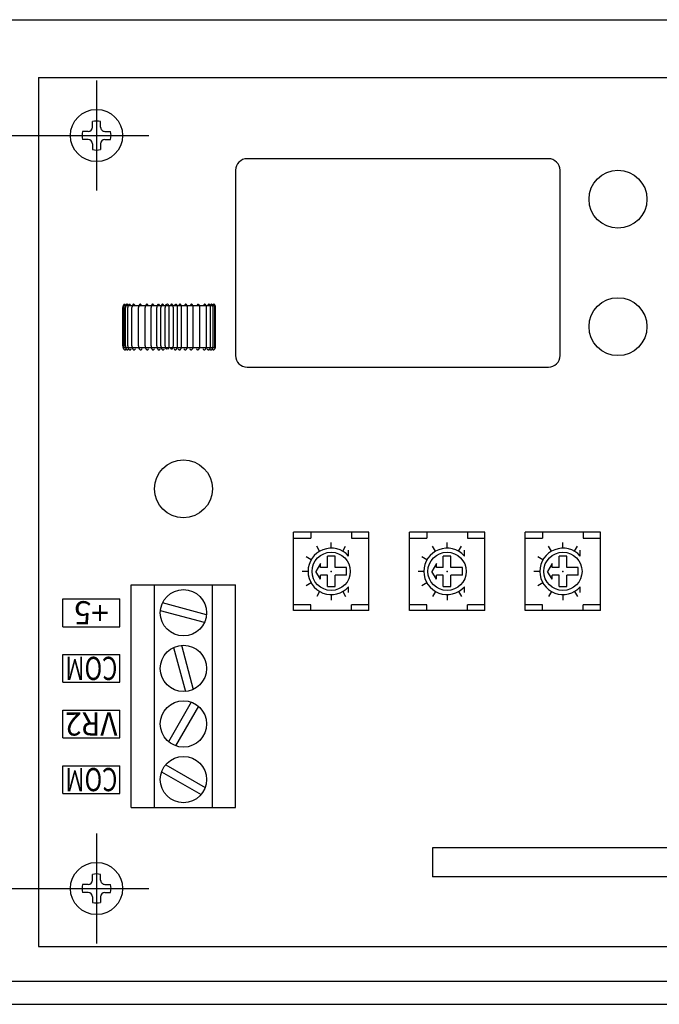
# Model space of a CAD drawing. Extents: x 25 to 188, y 29 to 239.
# Drawn here: x 82 to 137, y 154 to 239 of the extents above; entities that cross this region are included whole.
import ezdxf
from ezdxf.enums import TextEntityAlignment as Align

# ---------------------------------------------------------------- set-up
doc = ezdxf.new("R2010")
doc.units = 0
doc.header["$LTSCALE"] = 15
doc.linetypes.add('CENTER', pattern=[2, 1.25, -0.25, 0.25, -0.25])
doc.layers.add('CSLAYER1', color=7, linetype='CONTINUOUS')
doc.styles.add('FX_FONT', font='monotxt', dxfattribs={"height": 1, "bigfont": 'bigfont'})

msp = doc.modelspace()

# ---------------------------------------------------------------- linework, layer by layer
at = {"layer": 'CSLAYER1', "color": 6, "linetype": 'CONTINUOUS'}
for p, q in [((76.381236, 238.577873), (185.381236, 238.577873)), ((83.381236, 233.577873), (178.381236, 233.577873)), ((83.381236, 233.577873), (83.381236, 158.577873)), ((88.024081, 229.292149), (88.024081, 229.77578)), ((88.738375, 229.292149), (88.738375, 229.77578)), ((87.666934, 228.93502), (87.18334, 228.93502)), ((89.095523, 228.93502), (89.579116, 228.93502)), ((87.666934, 228.220726), (87.18334, 228.220726)), ((88.024081, 227.863597), (88.024081, 227.379967)), ((88.738375, 227.863597), (88.738375, 227.379967)), ((89.095523, 228.220726), (89.579116, 228.220726)), ((127.381236, 226.577873), (101.381236, 226.577873)), ((100.381236, 225.577873), (100.381236, 209.577873)), ((128.381236, 209.577873), (128.381236, 225.577873)), ((101.381236, 208.577873), (127.381236, 208.577873)), ((105.381236, 187.577873), (105.381236, 194.327873)), ((111.881236, 194.327873), (105.381236, 194.327873)), ((105.381236, 193.827873), (106.881236, 193.827873)), ((106.881236, 194.327873), (106.881236, 193.827873)), ((110.381236, 194.327873), (110.381236, 193.827873)), ((110.381236, 193.827873), (111.881236, 193.827873)), ((111.881236, 187.577873), (111.881236, 194.327873)), ((115.381236, 187.577873), (115.381236, 194.327873)), ((121.881236, 194.327873), (115.381236, 194.327873)), ((115.381236, 193.827873), (116.881236, 193.827873)), ((116.881236, 194.327873), (116.881236, 193.827873)), ((120.381236, 194.327873), (120.381236, 193.827873)), ((120.381236, 193.827873), (121.881236, 193.827873)), ((121.881236, 187.577873), (121.881236, 194.327873)), ((125.381236, 187.577873), (125.381236, 194.327873)), ((131.881236, 194.327873), (125.381236, 194.327873)), ((125.381236, 193.827873), (126.881236, 193.827873)), ((126.881236, 194.327873), (126.881236, 193.827873)), ((130.381236, 194.327873), (130.381236, 193.827873)), ((130.381236, 193.827873), (131.881236, 193.827873)), ((131.881236, 187.577873), (131.881236, 194.327873)), ((107.631236, 192.684924), (107.381236, 193.117936)), ((108.631236, 192.952873), (108.631236, 193.452873)), ((109.631236, 192.684924), (109.881236, 193.117936)), ((117.631236, 192.684924), (117.381236, 193.117936)), ((118.631236, 192.952873), (118.631236, 193.452873)), ((119.631236, 192.684924), (119.881236, 193.117936)), ((127.631236, 192.684924), (127.381236, 193.117936)), ((128.631236, 192.952873), (128.631236, 193.452873)), ((129.631236, 192.684924), (129.881236, 193.117936)), ((106.899185, 191.952873), (106.466173, 192.202873)), ((110.131236, 192.275748), (110.131236, 192.775748)), ((116.899185, 191.952873), (116.466173, 192.202873)), ((120.131236, 192.275748), (120.131236, 192.775748)), ((126.899185, 191.952873), (126.466173, 192.202873)), ((130.131236, 192.275748), (130.131236, 192.775748)), ((106.631236, 190.952873), (106.131236, 190.952873)), ((116.631236, 190.952873), (116.131236, 190.952873)), ((126.631236, 190.952873), (126.131236, 190.952873)), ((91.381236, 170.577873), (91.381236, 189.777873)), ((91.381236, 189.777873), (100.381236, 189.777873)), ((100.381236, 170.577873), (100.381236, 189.777873)), ((106.899185, 189.952873), (106.466173, 189.702873)), ((110.131236, 189.129997), (110.131236, 189.629997)), ((116.899185, 189.952873), (116.466173, 189.702873)), ((120.131236, 189.129997), (120.131236, 189.629997)), ((126.899185, 189.952873), (126.466173, 189.702873)), ((130.131236, 189.129997), (130.131236, 189.629997)), ((107.631236, 189.220822), (107.381236, 188.787809)), ((108.631236, 188.952873), (108.631236, 188.452873)), ((109.631236, 189.220822), (109.881236, 188.787809)), ((117.631236, 189.220822), (117.381236, 188.787809)), ((118.631236, 188.952873), (118.631236, 188.452873)), ((119.631236, 189.220822), (119.881236, 188.787809)), ((127.631236, 189.220822), (127.381236, 188.787809)), ((128.631236, 188.952873), (128.631236, 188.452873)), ((129.631236, 189.220822), (129.881236, 188.787809)), ((97.873863, 187.206297), (94.069783, 188.225597)), ((106.881236, 188.077873), (105.381236, 188.077873)), ((106.881236, 187.577873), (106.881236, 188.077873)), ((111.881236, 188.077873), (110.381236, 188.077873)), ((110.381236, 187.577873), (110.381236, 188.077873)), ((116.881236, 188.077873), (115.381236, 188.077873)), ((116.881236, 187.577873), (116.881236, 188.077873)), ((121.881236, 188.077873), (120.381236, 188.077873)), ((120.381236, 187.577873), (120.381236, 188.077873)), ((126.881236, 188.077873), (125.381236, 188.077873)), ((126.881236, 187.577873), (126.881236, 188.077873)), ((131.881236, 188.077873), (130.381236, 188.077873)), ((130.381236, 187.577873), (130.381236, 188.077873)), ((97.69269, 186.530149), (93.888609, 187.549449)), ((111.881236, 187.577873), (105.381236, 187.577873)), ((121.881236, 187.577873), (115.381236, 187.577873)), ((131.881236, 187.577873), (125.381236, 187.577873)), ((95.70966, 184.5705), (96.72896, 180.766419)), ((95.033512, 184.389326), (96.052812, 180.585246)), ((96.562696, 179.658195), (94.593559, 176.24755)), ((97.168914, 179.308195), (95.199777, 175.89755)), ((94.350914, 174.26555), (97.761559, 172.296413)), ((94.000914, 173.659332), (97.411559, 171.690195)), ((91.381236, 170.577873), (100.381236, 170.577873)), ((157.381231, 167.077873), (117.381231, 167.077873)), ((117.381231, 167.077873), (117.381231, 164.577873)), ((88.024086, 164.292149), (88.024086, 164.77578)), ((88.738381, 164.292149), (88.738381, 164.77578)), ((157.381231, 164.577873), (117.381231, 164.577873)), ((87.666939, 163.93502), (87.183345, 163.93502)), ((87.666939, 163.220726), (87.183345, 163.220726)), ((89.095528, 163.93502), (89.579121, 163.93502)), ((89.095528, 163.220726), (89.579121, 163.220726)), ((88.024086, 162.863597), (88.024086, 162.379967)), ((88.738381, 162.863597), (88.738381, 162.379967)), ((83.381236, 158.577873), (178.381236, 158.577873)), ((73.381236, 155.577873), (188.381236, 155.577873)), ((73.381236, 153.577873), (188.381236, 153.577873))]:
    msp.add_line(p, q, dxfattribs=at)
at = {"layer": 'CSLAYER1', "color": 3, "linetype": 'CENTER'}
for p, q in [((88.381231, 233.327868), (88.381231, 223.827858)), ((74.131236, 228.577873), (93.131232, 228.577873)), ((88.381236, 168.327868), (88.381236, 158.827858)), ((74.131236, 163.577873), (93.131232, 163.577873))]:
    msp.add_line(p, q, dxfattribs=at)
at = {"layer": 'CSLAYER1', "color": 3, "linetype": 'CONTINUOUS'}
for p, q in [((90.653764, 210.435016), (90.653764, 213.72073)), ((90.725192, 213.863587), (90.725192, 210.292158)), ((98.582335, 213.863587), (90.725192, 213.863587)), ((90.868049, 210.435016), (90.868049, 213.72073)), ((90.868049, 210.435016), (90.868049, 213.72073)), ((91.082335, 210.435016), (91.082335, 213.72073)), ((91.439478, 210.435016), (91.439478, 213.72073)), ((92.010906, 210.435016), (92.010906, 213.72073)), ((92.582335, 210.435016), (92.582335, 213.72073)), ((93.082335, 210.435016), (93.082335, 213.72073)), ((93.582335, 210.435016), (93.582335, 213.72073)), ((93.939478, 210.435016), (93.939478, 213.72073)), ((94.296621, 210.435016), (94.296621, 213.72073)), ((94.653764, 210.435016), (94.653764, 213.72073)), ((95.010906, 210.435016), (95.010906, 213.72073)), ((95.368049, 210.435016), (95.368049, 213.72073)), ((95.725192, 210.435016), (95.725192, 213.72073)), ((96.225192, 210.435016), (96.225192, 213.72073)), ((96.725192, 210.435016), (96.725192, 213.72073)), ((97.296621, 210.435016), (97.296621, 213.72073)), ((97.868049, 210.435016), (97.868049, 213.72073)), ((98.225192, 210.435016), (98.225192, 213.72073)), ((98.439478, 210.435016), (98.439478, 213.72073)), ((98.439478, 210.435016), (98.439478, 213.72073)), ((98.582335, 210.292158), (98.582335, 213.863587)), ((98.653764, 210.435016), (98.653764, 213.72073)), ((90.725192, 210.292158), (98.582335, 210.292158)), ((108.961236, 192.272873), (108.301236, 192.272873)), ((108.301236, 191.282873), (108.301236, 192.272873)), ((108.961236, 191.282873), (108.961236, 192.272873)), ((118.961236, 192.272873), (118.301236, 192.272873)), ((118.301236, 191.282873), (118.301236, 192.272873)), ((118.961236, 191.282873), (118.961236, 192.272873)), ((128.961236, 192.272873), (128.301236, 192.272873)), ((128.301236, 191.282873), (128.301236, 192.272873)), ((128.961236, 191.282873), (128.961236, 192.272873)), ((107.707236, 191.638765), (107.311236, 190.952873)), ((107.707236, 191.282873), (107.707236, 191.638765)), ((108.301236, 191.282873), (107.707236, 191.282873)), ((109.951236, 191.282873), (108.961236, 191.282873)), ((109.951236, 190.622873), (109.951236, 191.282873)), ((117.707236, 191.638765), (117.311236, 190.952873)), ((117.707236, 191.282873), (117.707236, 191.638765)), ((118.301236, 191.282873), (117.707236, 191.282873)), ((119.951236, 191.282873), (118.961236, 191.282873)), ((119.951236, 190.622873), (119.951236, 191.282873)), ((127.707236, 191.638765), (127.311236, 190.952873)), ((127.707236, 191.282873), (127.707236, 191.638765)), ((128.301236, 191.282873), (127.707236, 191.282873)), ((129.951236, 191.282873), (128.961236, 191.282873)), ((129.951236, 190.622873), (129.951236, 191.282873)), ((107.707236, 190.266981), (107.311236, 190.952873)), ((107.707236, 190.266981), (107.707236, 190.622873)), ((108.301236, 190.622873), (107.707236, 190.622873)), ((108.301236, 189.632873), (108.301236, 190.622873)), ((108.961236, 189.632873), (108.961236, 190.622873)), ((109.951236, 190.622873), (108.961236, 190.622873)), ((117.707236, 190.266981), (117.311236, 190.952873)), ((117.707236, 190.266981), (117.707236, 190.622873)), ((118.301236, 190.622873), (117.707236, 190.622873)), ((118.301236, 189.632873), (118.301236, 190.622873)), ((118.961236, 189.632873), (118.961236, 190.622873)), ((119.951236, 190.622873), (118.961236, 190.622873)), ((127.707236, 190.266981), (127.311236, 190.952873)), ((127.707236, 190.266981), (127.707236, 190.622873)), ((128.301236, 190.622873), (127.707236, 190.622873)), ((128.301236, 189.632873), (128.301236, 190.622873)), ((128.961236, 189.632873), (128.961236, 190.622873)), ((129.951236, 190.622873), (128.961236, 190.622873)), ((93.381236, 170.577873), (93.381236, 189.777873)), ((98.381236, 170.577873), (98.381236, 189.777873)), ((108.301236, 189.632873), (108.961236, 189.632873)), ((118.301236, 189.632873), (118.961236, 189.632873)), ((128.301236, 189.632873), (128.961236, 189.632873)), ((85.481236, 188.577873), (90.381236, 188.577873)), ((85.481236, 186.177873), (85.481236, 188.577873)), ((90.381236, 186.177873), (90.381236, 188.577873)), ((85.481236, 186.177873), (90.381236, 186.177873)), ((85.481236, 183.777873), (90.381236, 183.777873)), ((85.481236, 181.377873), (85.481236, 183.777873)), ((90.381236, 181.377873), (90.381236, 183.777873)), ((85.481236, 181.377873), (90.381236, 181.377873)), ((85.481236, 178.977873), (90.381236, 178.977873)), ((85.481236, 176.577873), (85.481236, 178.977873)), ((90.381236, 176.577873), (90.381236, 178.977873)), ((85.481236, 176.577873), (90.381236, 176.577873)), ((85.481236, 174.177873), (90.381236, 174.177873)), ((85.481236, 171.777873), (85.481236, 174.177873)), ((90.381236, 171.777873), (90.381236, 174.177873)), ((85.481236, 171.777873), (90.381236, 171.777873))]:
    msp.add_line(p, q, dxfattribs=at)
for points in [[(90.89746, 213.923113), (90.888256, 213.93992), (90.878356, 213.955059), (90.867833, 213.968415), (90.856769, 213.979885), (90.845246, 213.989384), (90.833354, 213.996837), (90.821182, 214.00219), (90.808823, 214.0054), (90.796371, 214.006444), (90.783922, 214.005313), (90.771568, 214.002017), (90.759406, 213.996579), (90.747527, 213.989043), (90.736021, 213.979464), (90.724976, 213.967916), (90.714477, 213.954487), (90.704603, 213.939279), (90.695429, 213.922408), (90.687026, 213.904001), (90.679456, 213.8842), (90.672778, 213.863155), (90.667043, 213.841026), (90.662294, 213.817981), (90.658567, 213.794196), (90.655891, 213.769853), (90.654286, 213.745135), (90.653764, 213.72073)], [(91.111745, 213.923113), (91.102542, 213.93992), (91.092642, 213.955059), (91.082119, 213.968415), (91.071054, 213.979885), (91.059532, 213.989384), (91.04764, 213.996837), (91.035468, 214.00219), (91.023109, 214.0054), (91.010657, 214.006444), (90.998207, 214.005313), (90.985854, 214.002017), (90.973692, 213.996579), (90.961812, 213.989043), (90.950307, 213.979464), (90.939262, 213.967916), (90.928763, 213.954487), (90.918889, 213.939279), (90.909715, 213.922408), (90.901311, 213.904001), (90.893742, 213.8842), (90.887064, 213.863155), (90.881329, 213.841026), (90.87658, 213.817981), (90.872853, 213.794196), (90.870177, 213.769853), (90.868571, 213.745135), (90.868049, 213.72073)], [(91.111745, 213.923113), (91.102542, 213.93992), (91.092642, 213.955059), (91.082119, 213.968415), (91.071054, 213.979885), (91.059532, 213.989384), (91.04764, 213.996837), (91.035468, 214.00219), (91.023109, 214.0054), (91.010657, 214.006444), (90.998207, 214.005313), (90.985854, 214.002017), (90.973692, 213.996579), (90.961812, 213.989043), (90.950307, 213.979464), (90.939262, 213.967916), (90.928763, 213.954487), (90.918889, 213.939279), (90.909715, 213.922408), (90.901311, 213.904001), (90.893742, 213.8842), (90.887064, 213.863155), (90.881329, 213.841026), (90.87658, 213.817981), (90.872853, 213.794196), (90.870177, 213.769853), (90.868571, 213.745135), (90.868049, 213.72073)], [(91.326031, 213.923113), (91.316828, 213.93992), (91.306927, 213.955059), (91.296405, 213.968415), (91.28534, 213.979885), (91.273818, 213.989384), (91.261925, 213.996837), (91.249754, 214.00219), (91.237395, 214.0054), (91.224943, 214.006444), (91.212493, 214.005313), (91.20014, 214.002017), (91.187977, 213.996579), (91.176098, 213.989043), (91.164592, 213.979464), (91.153548, 213.967916), (91.143049, 213.954487), (91.133175, 213.939279), (91.124001, 213.922408), (91.115597, 213.904001), (91.108028, 213.8842), (91.10135, 213.863155), (91.095614, 213.841026), (91.090865, 213.817981), (91.087138, 213.794196), (91.084462, 213.769853), (91.082857, 213.745135), (91.082335, 213.72073)], [(91.683174, 213.923113), (91.673971, 213.93992), (91.66407, 213.955059), (91.653548, 213.968415), (91.642483, 213.979885), (91.630961, 213.989384), (91.619068, 213.996837), (91.606896, 214.00219), (91.594537, 214.0054), (91.582086, 214.006444), (91.569636, 214.005313), (91.557283, 214.002017), (91.54512, 213.996579), (91.533241, 213.989043), (91.521735, 213.979464), (91.510691, 213.967916), (91.500191, 213.954487), (91.490317, 213.939279), (91.481144, 213.922408), (91.47274, 213.904001), (91.46517, 213.8842), (91.458493, 213.863155), (91.452757, 213.841026), (91.448008, 213.817981), (91.444281, 213.794196), (91.441605, 213.769853), (91.44, 213.745135), (91.439478, 213.72073)], [(92.254602, 213.923113), (92.245399, 213.93992), (92.235499, 213.955059), (92.224976, 213.968415), (92.213912, 213.979885), (92.202389, 213.989384), (92.190497, 213.996837), (92.178325, 214.00219), (92.165966, 214.0054), (92.153514, 214.006444), (92.141064, 214.005313), (92.128711, 214.002017), (92.116549, 213.996579), (92.104669, 213.989043), (92.093164, 213.979464), (92.082119, 213.967916), (92.07162, 213.954487), (92.061746, 213.939279), (92.052572, 213.922408), (92.044169, 213.904001), (92.036599, 213.8842), (92.029921, 213.863155), (92.024186, 213.841026), (92.019437, 213.817981), (92.01571, 213.794196), (92.013034, 213.769853), (92.011429, 213.745135), (92.010906, 213.72073)], [(92.826031, 213.923113), (92.816828, 213.93992), (92.806927, 213.955059), (92.796405, 213.968415), (92.78534, 213.979885), (92.773818, 213.989384), (92.761925, 213.996837), (92.749754, 214.00219), (92.737395, 214.0054), (92.724943, 214.006444), (92.712493, 214.005313), (92.70014, 214.002017), (92.687977, 213.996579), (92.676098, 213.989043), (92.664592, 213.979464), (92.653548, 213.967916), (92.643049, 213.954487), (92.633175, 213.939279), (92.624001, 213.922408), (92.615597, 213.904001), (92.608028, 213.8842), (92.60135, 213.863155), (92.595614, 213.841026), (92.590865, 213.817981), (92.587138, 213.794196), (92.584462, 213.769853), (92.582857, 213.745135), (92.582335, 213.72073)], [(93.326031, 213.923113), (93.316828, 213.93992), (93.306927, 213.955059), (93.296405, 213.968415), (93.28534, 213.979885), (93.273818, 213.989384), (93.261925, 213.996837), (93.249754, 214.00219), (93.237395, 214.0054), (93.224943, 214.006444), (93.212493, 214.005313), (93.20014, 214.002017), (93.187977, 213.996579), (93.176098, 213.989043), (93.164592, 213.979464), (93.153548, 213.967916), (93.143049, 213.954487), (93.133175, 213.939279), (93.124001, 213.922408), (93.115597, 213.904001), (93.108028, 213.8842), (93.10135, 213.863155), (93.095614, 213.841026), (93.090865, 213.817981), (93.087138, 213.794196), (93.084462, 213.769853), (93.082857, 213.745135), (93.082335, 213.72073)], [(93.826031, 213.923113), (93.816828, 213.93992), (93.806927, 213.955059), (93.796405, 213.968415), (93.78534, 213.979885), (93.773818, 213.989384), (93.761925, 213.996837), (93.749754, 214.00219), (93.737395, 214.0054), (93.724943, 214.006444), (93.712493, 214.005313), (93.70014, 214.002017), (93.687977, 213.996579), (93.676098, 213.989043), (93.664592, 213.979464), (93.653548, 213.967916), (93.643049, 213.954487), (93.633175, 213.939279), (93.624001, 213.922408), (93.615597, 213.904001), (93.608028, 213.8842), (93.60135, 213.863155), (93.595614, 213.841026), (93.590865, 213.817981), (93.587138, 213.794196), (93.584462, 213.769853), (93.582857, 213.745135), (93.582335, 213.72073)], [(94.183174, 213.923113), (94.173971, 213.93992), (94.16407, 213.955059), (94.153548, 213.968415), (94.142483, 213.979885), (94.130961, 213.989384), (94.119068, 213.996837), (94.106896, 214.00219), (94.094537, 214.0054), (94.082086, 214.006444), (94.069636, 214.005313), (94.057283, 214.002017), (94.04512, 213.996579), (94.033241, 213.989043), (94.021735, 213.979464), (94.010691, 213.967916), (94.000191, 213.954487), (93.990317, 213.939279), (93.981144, 213.922408), (93.97274, 213.904001), (93.96517, 213.8842), (93.958493, 213.863155), (93.952757, 213.841026), (93.948008, 213.817981), (93.944281, 213.794196), (93.941605, 213.769853), (93.94, 213.745135), (93.939478, 213.72073)], [(94.475192, 213.997372), (94.463001, 214.002544), (94.45063, 214.005572), (94.438175, 214.006432), (94.42573, 214.005118), (94.413389, 214.001639), (94.401247, 213.996023), (94.389396, 213.988311), (94.377926, 213.978563), (94.366924, 213.966853), (94.356475, 213.953269), (94.346657, 213.937916), (94.337546, 213.92091), (94.32921, 213.90238), (94.321714, 213.882468), (94.315114, 213.861325), (94.30946, 213.839112), (94.304796, 213.815998), (94.301157, 213.792158), (94.298571, 213.767776), (94.297057, 213.743035), (94.296621, 213.72073)], [(94.653764, 213.72073), (94.65322, 213.745632), (94.651593, 213.770344), (94.648896, 213.794678), (94.645148, 213.81845), (94.640379, 213.841478), (94.634624, 213.863587), (94.627928, 213.884609), (94.620341, 213.904384), (94.611922, 213.92276), (94.602733, 213.9396), (94.592846, 213.954773), (94.582335, 213.968166), (94.57128, 213.979675), (94.559766, 213.989214), (94.547881, 213.996709), (94.535713, 214.002104), (94.523357, 214.005357), (94.510906, 214.006444)], [(95.010906, 213.72073), (95.010363, 213.745632), (95.008736, 213.770344), (95.006039, 213.794678), (95.002291, 213.81845), (94.997522, 213.841478), (94.991767, 213.863587), (94.985071, 213.884609), (94.977484, 213.904384), (94.969065, 213.92276), (94.959876, 213.9396), (94.949989, 213.954773), (94.939478, 213.968166), (94.928423, 213.979675), (94.916909, 213.989214), (94.905023, 213.996709), (94.892856, 214.002104), (94.8805, 214.005357), (94.868049, 214.006444), (94.855598, 214.005357), (94.843242, 214.002104), (94.831075, 213.996709), (94.819189, 213.989213), (94.807675, 213.979675), (94.796621, 213.968166), (94.78611, 213.954773), (94.776222, 213.9396), (94.76721, 213.923113)], [(95.368049, 213.72073), (95.367506, 213.745632), (95.365879, 213.770344), (95.363182, 213.794678), (95.359434, 213.81845), (95.354665, 213.841478), (95.34891, 213.863587), (95.342214, 213.884609), (95.334627, 213.904384), (95.326207, 213.92276), (95.317019, 213.9396), (95.307132, 213.954773), (95.296621, 213.968166), (95.285566, 213.979675), (95.274052, 213.989214), (95.262166, 213.996709), (95.249999, 214.002104), (95.237643, 214.005357), (95.225192, 214.006444), (95.212741, 214.005357), (95.200385, 214.002104), (95.188218, 213.996709), (95.176332, 213.989213), (95.164818, 213.979675), (95.153764, 213.968166), (95.143253, 213.954773), (95.133365, 213.9396), (95.124353, 213.923113)], [(95.725192, 213.72073), (95.724649, 213.745632), (95.723022, 213.770344), (95.720324, 213.794678), (95.716577, 213.81845), (95.711808, 213.841478), (95.706053, 213.863587), (95.699357, 213.884609), (95.69177, 213.904384), (95.68335, 213.92276), (95.674162, 213.9396), (95.664274, 213.954773), (95.653764, 213.968166), (95.642709, 213.979675), (95.631195, 213.989214), (95.619309, 213.996709), (95.607142, 214.002104), (95.594786, 214.005357), (95.582335, 214.006444), (95.569884, 214.005357), (95.557528, 214.002104), (95.545361, 213.996709), (95.533475, 213.989213), (95.521961, 213.979675), (95.510906, 213.968166), (95.500395, 213.954773), (95.490508, 213.9396), (95.481496, 213.923113)], [(96.225192, 213.72073), (96.224649, 213.745632), (96.223022, 213.770344), (96.220324, 213.794678), (96.216577, 213.81845), (96.211808, 213.841478), (96.206053, 213.863587), (96.199357, 213.884609), (96.19177, 213.904384), (96.18335, 213.92276), (96.174162, 213.9396), (96.164274, 213.954773), (96.153764, 213.968166), (96.142709, 213.979675), (96.131195, 213.989214), (96.119309, 213.996709), (96.107142, 214.002104), (96.094786, 214.005357), (96.082335, 214.006444), (96.069884, 214.005357), (96.057528, 214.002104), (96.045361, 213.996709), (96.033475, 213.989213), (96.021961, 213.979675), (96.010906, 213.968166), (96.000395, 213.954773), (95.990508, 213.9396), (95.981496, 213.923113)], [(96.725192, 213.72073), (96.724649, 213.745632), (96.723022, 213.770344), (96.720324, 213.794678), (96.716577, 213.81845), (96.711808, 213.841478), (96.706053, 213.863587), (96.699357, 213.884609), (96.69177, 213.904384), (96.68335, 213.92276), (96.674162, 213.9396), (96.664274, 213.954773), (96.653764, 213.968166), (96.642709, 213.979675), (96.631195, 213.989214), (96.619309, 213.996709), (96.607142, 214.002104), (96.594786, 214.005357), (96.582335, 214.006444), (96.569884, 214.005357), (96.557528, 214.002104), (96.545361, 213.996709), (96.533475, 213.989213), (96.521961, 213.979675), (96.510906, 213.968166), (96.500395, 213.954773), (96.490508, 213.9396), (96.481496, 213.923113)], [(97.296621, 213.72073), (97.296077, 213.745632), (97.29445, 213.770344), (97.291753, 213.794678), (97.288005, 213.81845), (97.283236, 213.841478), (97.277481, 213.863587), (97.270785, 213.884609), (97.263198, 213.904384), (97.254779, 213.92276), (97.24559, 213.9396), (97.235703, 213.954773), (97.225192, 213.968166), (97.214138, 213.979675), (97.202624, 213.989214), (97.190738, 213.996709), (97.17857, 214.002104), (97.166214, 214.005357), (97.153764, 214.006444), (97.141313, 214.005357), (97.128957, 214.002104), (97.116789, 213.996709), (97.104904, 213.989213), (97.09339, 213.979675), (97.082335, 213.968166), (97.071824, 213.954773), (97.061937, 213.9396), (97.052925, 213.923113)], [(97.868049, 213.72073), (97.867506, 213.745632), (97.865879, 213.770344), (97.863182, 213.794678), (97.859434, 213.81845), (97.854665, 213.841478), (97.84891, 213.863587), (97.842214, 213.884609), (97.834627, 213.904384), (97.826207, 213.92276), (97.817019, 213.9396), (97.807132, 213.954773), (97.796621, 213.968166), (97.785566, 213.979675), (97.774052, 213.989214), (97.762166, 213.996709), (97.749999, 214.002104), (97.737643, 214.005357), (97.725192, 214.006444), (97.712741, 214.005357), (97.700385, 214.002104), (97.688218, 213.996709), (97.676332, 213.989213), (97.664818, 213.979675), (97.653764, 213.968166), (97.643253, 213.954773), (97.633365, 213.9396), (97.624353, 213.923113)], [(98.225192, 213.72073), (98.224649, 213.745632), (98.223022, 213.770344), (98.220324, 213.794678), (98.216577, 213.81845), (98.211808, 213.841478), (98.206053, 213.863587), (98.199357, 213.884609), (98.19177, 213.904384), (98.18335, 213.92276), (98.174162, 213.9396), (98.164274, 213.954773), (98.153764, 213.968166), (98.142709, 213.979675), (98.131195, 213.989214), (98.119309, 213.996709), (98.107142, 214.002104), (98.094786, 214.005357), (98.082335, 214.006444), (98.069884, 214.005357), (98.057528, 214.002104), (98.045361, 213.996709), (98.033475, 213.989213), (98.021961, 213.979675), (98.010906, 213.968166), (98.000395, 213.954773), (97.990508, 213.9396), (97.981496, 213.923113)], [(98.439478, 213.72073), (98.438934, 213.745632), (98.437308, 213.770344), (98.43461, 213.794678), (98.430863, 213.81845), (98.426093, 213.841478), (98.420339, 213.863587), (98.413642, 213.884609), (98.406056, 213.904384), (98.397636, 213.92276), (98.388447, 213.9396), (98.37856, 213.954773), (98.368049, 213.968166), (98.356995, 213.979675), (98.345481, 213.989214), (98.333595, 213.996709), (98.321428, 214.002104), (98.309071, 214.005357), (98.296621, 214.006444), (98.28417, 214.005357), (98.271814, 214.002104), (98.259647, 213.996709), (98.247761, 213.989213), (98.236247, 213.979675), (98.225192, 213.968166), (98.214681, 213.954773), (98.204794, 213.9396), (98.195782, 213.923113)], [(98.439478, 213.72073), (98.438934, 213.745632), (98.437308, 213.770344), (98.43461, 213.794678), (98.430863, 213.81845), (98.426093, 213.841478), (98.420339, 213.863587), (98.413642, 213.884609), (98.406056, 213.904384), (98.397636, 213.92276), (98.388447, 213.9396), (98.37856, 213.954773), (98.368049, 213.968166), (98.356995, 213.979675), (98.345481, 213.989214), (98.333595, 213.996709), (98.321428, 214.002104), (98.309071, 214.005357), (98.296621, 214.006444), (98.28417, 214.005357), (98.271814, 214.002104), (98.259647, 213.996709), (98.247761, 213.989213), (98.236247, 213.979675), (98.225192, 213.968166), (98.214681, 213.954773), (98.204794, 213.9396), (98.195782, 213.923113)], [(98.653764, 213.72073), (98.65322, 213.745632), (98.651593, 213.770344), (98.648896, 213.794678), (98.645148, 213.81845), (98.640379, 213.841478), (98.634624, 213.863587), (98.627928, 213.884609), (98.620341, 213.904384), (98.611922, 213.92276), (98.602733, 213.9396), (98.592846, 213.954773), (98.582335, 213.968166), (98.57128, 213.979675), (98.559766, 213.989214), (98.547881, 213.996709), (98.535713, 214.002104), (98.523357, 214.005357), (98.510906, 214.006444), (98.498456, 214.005357), (98.4861, 214.002104), (98.473932, 213.996709), (98.462046, 213.989213), (98.450532, 213.979675), (98.439478, 213.968166), (98.428967, 213.954773), (98.41908, 213.9396), (98.410068, 213.923113)], [(90.653764, 210.435016), (90.654443, 210.403889), (90.656476, 210.372998), (90.659848, 210.34258), (90.664533, 210.312866), (90.670494, 210.284081), (90.677688, 210.256444), (90.686058, 210.230167), (90.695541, 210.205449), (90.706066, 210.182478), (90.717552, 210.161428), (90.729911, 210.142461), (90.743049, 210.125721), (90.756867, 210.111334), (90.77126, 210.099411), (90.786117, 210.090042), (90.801326, 210.083299), (90.816771, 210.079232), (90.832335, 210.077873), (90.847899, 210.079232), (90.863344, 210.083299), (90.878553, 210.090042), (90.89341, 210.099411), (90.907803, 210.111334), (90.921621, 210.125721), (90.934759, 210.142461), (90.947119, 210.161428), (90.950192, 210.166707)], [(90.868049, 210.435016), (90.868729, 210.403889), (90.870762, 210.372998), (90.874134, 210.34258), (90.878818, 210.312866), (90.88478, 210.284081), (90.891973, 210.256444), (90.900344, 210.230167), (90.909827, 210.205449), (90.920352, 210.182478), (90.931837, 210.161428), (90.944196, 210.142461), (90.957335, 210.125721), (90.971153, 210.111334), (90.985546, 210.099411), (91.000403, 210.090042), (91.015612, 210.083299), (91.031057, 210.079232), (91.046621, 210.077873), (91.062184, 210.079232), (91.077629, 210.083299), (91.092838, 210.090042), (91.107696, 210.099411), (91.122088, 210.111334), (91.135906, 210.125721), (91.149045, 210.142461), (91.161404, 210.161428), (91.164478, 210.166707)], [(90.868049, 210.435016), (90.868729, 210.403889), (90.870762, 210.372998), (90.874134, 210.34258), (90.878818, 210.312866), (90.88478, 210.284081), (90.891973, 210.256444), (90.900344, 210.230167), (90.909827, 210.205449), (90.920352, 210.182478), (90.931837, 210.161428), (90.944196, 210.142461), (90.957335, 210.125721), (90.971153, 210.111334), (90.985546, 210.099411), (91.000403, 210.090042), (91.015612, 210.083299), (91.031057, 210.079232), (91.046621, 210.077873), (91.062184, 210.079232), (91.077629, 210.083299), (91.092838, 210.090042), (91.107696, 210.099411), (91.122088, 210.111334), (91.135906, 210.125721), (91.149045, 210.142461), (91.161404, 210.161428), (91.164478, 210.166707)], [(91.082335, 210.435016), (91.083015, 210.403889), (91.085048, 210.372998), (91.08842, 210.34258), (91.093104, 210.312866), (91.099066, 210.284081), (91.106259, 210.256444), (91.114629, 210.230167), (91.124113, 210.205449), (91.134637, 210.182478), (91.146123, 210.161428), (91.158482, 210.142461), (91.171621, 210.125721), (91.185439, 210.111334), (91.199831, 210.099411), (91.214689, 210.090042), (91.229898, 210.083299), (91.245343, 210.079232), (91.260906, 210.077873), (91.27647, 210.079232), (91.291915, 210.083299), (91.307124, 210.090042), (91.321981, 210.099411), (91.336374, 210.111334), (91.350192, 210.125721), (91.363331, 210.142461), (91.37569, 210.161428), (91.378764, 210.166707)], [(91.439478, 210.435016), (91.440157, 210.403889), (91.442191, 210.372998), (91.445563, 210.34258), (91.450247, 210.312866), (91.456209, 210.284081), (91.463402, 210.256444), (91.471772, 210.230167), (91.481256, 210.205449), (91.49178, 210.182478), (91.503266, 210.161428), (91.515625, 210.142461), (91.528764, 210.125721), (91.542582, 210.111334), (91.556974, 210.099411), (91.571832, 210.090042), (91.587041, 210.083299), (91.602486, 210.079232), (91.618049, 210.077873), (91.633613, 210.079232), (91.649058, 210.083299), (91.664267, 210.090042), (91.679124, 210.099411), (91.693517, 210.111334), (91.707335, 210.125721), (91.720474, 210.142461), (91.732833, 210.161428), (91.735907, 210.166707)], [(92.010906, 210.435016), (92.011586, 210.403889), (92.013619, 210.372998), (92.016991, 210.34258), (92.021676, 210.312866), (92.027637, 210.284081), (92.03483, 210.256444), (92.043201, 210.230167), (92.052684, 210.205449), (92.063209, 210.182478), (92.074694, 210.161428), (92.087054, 210.142461), (92.100192, 210.125721), (92.11401, 210.111334), (92.128403, 210.099411), (92.14326, 210.090042), (92.158469, 210.083299), (92.173914, 210.079232), (92.189478, 210.077873), (92.205041, 210.079232), (92.220486, 210.083299), (92.235696, 210.090042), (92.250553, 210.099411), (92.264945, 210.111334), (92.278764, 210.125721), (92.291902, 210.142461), (92.304261, 210.161428), (92.307335, 210.166707)], [(92.582335, 210.435016), (92.583015, 210.403889), (92.585048, 210.372998), (92.58842, 210.34258), (92.593104, 210.312866), (92.599066, 210.284081), (92.606259, 210.256444), (92.614629, 210.230167), (92.624113, 210.205449), (92.634637, 210.182478), (92.646123, 210.161428), (92.658482, 210.142461), (92.671621, 210.125721), (92.685439, 210.111334), (92.699831, 210.099411), (92.714689, 210.090042), (92.729898, 210.083299), (92.745343, 210.079232), (92.760906, 210.077873), (92.77647, 210.079232), (92.791915, 210.083299), (92.807124, 210.090042), (92.821981, 210.099411), (92.836374, 210.111334), (92.850192, 210.125721), (92.863331, 210.142461), (92.87569, 210.161428), (92.878764, 210.166707)], [(93.082335, 210.435016), (93.083015, 210.403889), (93.085048, 210.372998), (93.08842, 210.34258), (93.093104, 210.312866), (93.099066, 210.284081), (93.106259, 210.256444), (93.114629, 210.230167), (93.124113, 210.205449), (93.134637, 210.182478), (93.146123, 210.161428), (93.158482, 210.142461), (93.171621, 210.125721), (93.185439, 210.111334), (93.199831, 210.099411), (93.214689, 210.090042), (93.229898, 210.083299), (93.245343, 210.079232), (93.260906, 210.077873), (93.27647, 210.079232), (93.291915, 210.083299), (93.307124, 210.090042), (93.321981, 210.099411), (93.336374, 210.111334), (93.350192, 210.125721), (93.363331, 210.142461), (93.37569, 210.161428), (93.378764, 210.166707)], [(93.582335, 210.435016), (93.583015, 210.403889), (93.585048, 210.372998), (93.58842, 210.34258), (93.593104, 210.312866), (93.599066, 210.284081), (93.606259, 210.256444), (93.614629, 210.230167), (93.624113, 210.205449), (93.634637, 210.182478), (93.646123, 210.161428), (93.658482, 210.142461), (93.671621, 210.125721), (93.685439, 210.111334), (93.699831, 210.099411), (93.714689, 210.090042), (93.729898, 210.083299), (93.745343, 210.079232), (93.760906, 210.077873), (93.77647, 210.079232), (93.791915, 210.083299), (93.807124, 210.090042), (93.821981, 210.099411), (93.836374, 210.111334), (93.850192, 210.125721), (93.863331, 210.142461), (93.87569, 210.161428), (93.878764, 210.166707)], [(93.939478, 210.435015), (93.940157, 210.403888), (93.942191, 210.372998), (93.945563, 210.34258), (93.950247, 210.312865), (93.956209, 210.28408), (93.963402, 210.256444), (93.971772, 210.230167), (93.981256, 210.205448), (93.99178, 210.182477), (94.003266, 210.161428), (94.015625, 210.142461), (94.028764, 210.125721), (94.042582, 210.111334), (94.056974, 210.099411), (94.071832, 210.090042), (94.087041, 210.083298), (94.102486, 210.079232), (94.118049, 210.077873), (94.133613, 210.079232), (94.149058, 210.083298), (94.164267, 210.090042), (94.179124, 210.099411), (94.193517, 210.111334), (94.207335, 210.125721), (94.220474, 210.142461), (94.231153, 210.158644)], [(94.296621, 210.435015), (94.297164, 210.410114), (94.298791, 210.385402), (94.301488, 210.361067), (94.305236, 210.337295), (94.310005, 210.314267), (94.31576, 210.292158), (94.322456, 210.271137), (94.330043, 210.251362), (94.338463, 210.232985), (94.347651, 210.216146), (94.357538, 210.200972), (94.368049, 210.18758), (94.379104, 210.17607), (94.390618, 210.166532), (94.402504, 210.159037), (94.414671, 210.153642), (94.427027, 210.150389), (94.439478, 210.149301)], [(94.510906, 210.149301), (94.523357, 210.150389), (94.535713, 210.153642), (94.547881, 210.159037), (94.559767, 210.166532), (94.571281, 210.176071), (94.582335, 210.18758), (94.592846, 210.200972), (94.602733, 210.216146), (94.611922, 210.232985), (94.620341, 210.251362), (94.627928, 210.271137), (94.634624, 210.292159), (94.640379, 210.314268), (94.645148, 210.337296), (94.648896, 210.361067), (94.651593, 210.385402), (94.65322, 210.410114), (94.653764, 210.435015)], [(94.76721, 210.232633), (94.776414, 210.215826), (94.786314, 210.200687), (94.796837, 210.187331), (94.807901, 210.17586), (94.819424, 210.166362), (94.831316, 210.158908), (94.843488, 210.153556), (94.855847, 210.150346), (94.868299, 210.149302), (94.880748, 210.150432), (94.893102, 210.153729), (94.905264, 210.159166), (94.917143, 210.166703), (94.928649, 210.176282), (94.939694, 210.187829), (94.950193, 210.201258), (94.960067, 210.216467), (94.969241, 210.233338), (94.977644, 210.251744), (94.985214, 210.271545), (94.991892, 210.29259), (94.997627, 210.31472), (95.002376, 210.337764), (95.006103, 210.361549), (95.008779, 210.385893), (95.010384, 210.410611), (95.010906, 210.435015)], [(95.076374, 210.158644), (95.088848, 210.13998), (95.102088, 210.123562), (95.115993, 210.109514), (95.130457, 210.097944), (95.145371, 210.088938), (95.16062, 210.082567), (95.176089, 210.078878), (95.191659, 210.077899), (95.207214, 210.079639), (95.222633, 210.084082), (95.237799, 210.091197), (95.252598, 210.100928), (95.266917, 210.113202), (95.280646, 210.127925), (95.293682, 210.144986), (95.305924, 210.164253), (95.31728, 210.185581), (95.327664, 210.208808), (95.336995, 210.233756), (95.345205, 210.260236), (95.352228, 210.288046), (95.358014, 210.316975), (95.362516, 210.346802), (95.365702, 210.3773), (95.367547, 210.408237), (95.368049, 210.435015)], [(95.428763, 210.166707), (95.440904, 210.147184), (95.453849, 210.129852), (95.467501, 210.114842), (95.481754, 210.102269), (95.496502, 210.092228), (95.51163, 210.084796), (95.527025, 210.08003), (95.542569, 210.077965), (95.558144, 210.078617), (95.573632, 210.081982), (95.588913, 210.088034), (95.603873, 210.096726), (95.618397, 210.107993), (95.632375, 210.121749), (95.6457, 210.137889), (95.658271, 210.156291), (95.669993, 210.176813), (95.680775, 210.199301), (95.690536, 210.223582), (95.699203, 210.249473), (95.706708, 210.276776), (95.712994, 210.305283), (95.718015, 210.334778), (95.72173, 210.365035), (95.724114, 210.395825), (95.725146, 210.426913), (95.725192, 210.435016)], [(95.928763, 210.166707), (95.940904, 210.147184), (95.953849, 210.129852), (95.967501, 210.114842), (95.981754, 210.102269), (95.996502, 210.092228), (96.01163, 210.084796), (96.027025, 210.08003), (96.042569, 210.077965), (96.058144, 210.078617), (96.073632, 210.081982), (96.088913, 210.088034), (96.103873, 210.096726), (96.118397, 210.107993), (96.132375, 210.121749), (96.1457, 210.137889), (96.158271, 210.156291), (96.169993, 210.176813), (96.180775, 210.199301), (96.190536, 210.223582), (96.199203, 210.249473), (96.206708, 210.276776), (96.212994, 210.305283), (96.218015, 210.334778), (96.22173, 210.365035), (96.224114, 210.395825), (96.225146, 210.426913), (96.225192, 210.435016)], [(96.428763, 210.166707), (96.440904, 210.147184), (96.453849, 210.129852), (96.467501, 210.114842), (96.481754, 210.102269), (96.496502, 210.092228), (96.51163, 210.084796), (96.527025, 210.08003), (96.542569, 210.077965), (96.558144, 210.078617), (96.573632, 210.081982), (96.588913, 210.088034), (96.603873, 210.096726), (96.618397, 210.107993), (96.632375, 210.121749), (96.6457, 210.137889), (96.658271, 210.156291), (96.669993, 210.176813), (96.680775, 210.199301), (96.690536, 210.223582), (96.699203, 210.249473), (96.706708, 210.276776), (96.712994, 210.305283), (96.718015, 210.334778), (96.72173, 210.365035), (96.724114, 210.395825), (96.725146, 210.426913), (96.725192, 210.435016)], [(97.000192, 210.166707), (97.012333, 210.147184), (97.025278, 210.129852), (97.038929, 210.114842), (97.053183, 210.102269), (97.06793, 210.092228), (97.083059, 210.084796), (97.098454, 210.08003), (97.113998, 210.077965), (97.129573, 210.078617), (97.14506, 210.081982), (97.160342, 210.088034), (97.175302, 210.096726), (97.189826, 210.107993), (97.203803, 210.121749), (97.217129, 210.137889), (97.2297, 210.156291), (97.241421, 210.176813), (97.252204, 210.199301), (97.261965, 210.223582), (97.270631, 210.249473), (97.278136, 210.276776), (97.284423, 210.305283), (97.289443, 210.334778), (97.293159, 210.365035), (97.295542, 210.395825), (97.296575, 210.426913), (97.296621, 210.435016)], [(97.57162, 210.166707), (97.583761, 210.147184), (97.596707, 210.129852), (97.610358, 210.114842), (97.624612, 210.102269), (97.639359, 210.092228), (97.654487, 210.084796), (97.669882, 210.08003), (97.685427, 210.077965), (97.701001, 210.078617), (97.716489, 210.081982), (97.73177, 210.088034), (97.74673, 210.096726), (97.761254, 210.107993), (97.775232, 210.121749), (97.788557, 210.137889), (97.801128, 210.156291), (97.81285, 210.176813), (97.823632, 210.199301), (97.833394, 210.223582), (97.84206, 210.249473), (97.849565, 210.276776), (97.855851, 210.305283), (97.860872, 210.334778), (97.864588, 210.365035), (97.866971, 210.395825), (97.868003, 210.426913), (97.868049, 210.435016)], [(97.928763, 210.166707), (97.940904, 210.147184), (97.953849, 210.129852), (97.967501, 210.114842), (97.981754, 210.102269), (97.996502, 210.092228), (98.01163, 210.084796), (98.027025, 210.08003), (98.042569, 210.077965), (98.058144, 210.078617), (98.073632, 210.081982), (98.088913, 210.088034), (98.103873, 210.096726), (98.118397, 210.107993), (98.132375, 210.121749), (98.1457, 210.137889), (98.158271, 210.156291), (98.169993, 210.176813), (98.180775, 210.199301), (98.190536, 210.223582), (98.199203, 210.249473), (98.206708, 210.276776), (98.212994, 210.305283), (98.218015, 210.334778), (98.22173, 210.365035), (98.224114, 210.395825), (98.225146, 210.426913), (98.225192, 210.435016)], [(98.143049, 210.166707), (98.15519, 210.147184), (98.168135, 210.129852), (98.181787, 210.114842), (98.19604, 210.102269), (98.210787, 210.092228), (98.225916, 210.084796), (98.241311, 210.08003), (98.256855, 210.077965), (98.27243, 210.078617), (98.287917, 210.081982), (98.303199, 210.088034), (98.318159, 210.096726), (98.332683, 210.107993), (98.346661, 210.121749), (98.359986, 210.137889), (98.372557, 210.156291), (98.384278, 210.176813), (98.395061, 210.199301), (98.404822, 210.223582), (98.413488, 210.249473), (98.420993, 210.276776), (98.42728, 210.305283), (98.4323, 210.334778), (98.436016, 210.365035), (98.438399, 210.395825), (98.439432, 210.426913), (98.439478, 210.435016)], [(98.143049, 210.166707), (98.15519, 210.147184), (98.168135, 210.129852), (98.181787, 210.114842), (98.19604, 210.102269), (98.210787, 210.092228), (98.225916, 210.084796), (98.241311, 210.08003), (98.256855, 210.077965), (98.27243, 210.078617), (98.287917, 210.081982), (98.303199, 210.088034), (98.318159, 210.096726), (98.332683, 210.107993), (98.346661, 210.121749), (98.359986, 210.137889), (98.372557, 210.156291), (98.384278, 210.176813), (98.395061, 210.199301), (98.404822, 210.223582), (98.413488, 210.249473), (98.420993, 210.276776), (98.42728, 210.305283), (98.4323, 210.334778), (98.436016, 210.365035), (98.438399, 210.395825), (98.439432, 210.426913), (98.439478, 210.435016)], [(98.357335, 210.166707), (98.369476, 210.147184), (98.382421, 210.129852), (98.396072, 210.114842), (98.410326, 210.102269), (98.425073, 210.092228), (98.440202, 210.084796), (98.455597, 210.08003), (98.471141, 210.077965), (98.486716, 210.078617), (98.502203, 210.081982), (98.517485, 210.088034), (98.532444, 210.096726), (98.546969, 210.107993), (98.560946, 210.121749), (98.574272, 210.137889), (98.586843, 210.156291), (98.598564, 210.176813), (98.609346, 210.199301), (98.619108, 210.223582), (98.627774, 210.249473), (98.635279, 210.276776), (98.641566, 210.305283), (98.646586, 210.334778), (98.650302, 210.365035), (98.652685, 210.395825), (98.653718, 210.426913), (98.653764, 210.435016)]]:
    msp.add_lwpolyline(points, dxfattribs=at)
at = {"layer": 'CSLAYER1', "color": 6, "linetype": 'CONTINUOUS'}
for centre, radius in [((88.381236, 228.577873), 2.25), ((133.381236, 223.077873), 2.5), ((133.381236, 212.077873), 2.5), ((95.881236, 198.077873), 2.5), ((95.881236, 187.377873), 2), ((95.881236, 182.577873), 2), ((95.881236, 177.777873), 2), ((95.881236, 172.977873), 2), ((88.381242, 163.577873), 2.25)]:
    msp.add_circle(centre, radius, dxfattribs=at)
at = {"layer": 'CSLAYER1', "color": 3, "linetype": 'CONTINUOUS'}
for centre in [(108.631236, 190.952873), (118.631236, 190.952873), (128.631236, 190.952873)]:
    msp.add_circle(centre, 1.65, dxfattribs=at)
at = {"layer": 'CSLAYER1', "color": 6, "linetype": 'CONTINUOUS'}
for centre, radius, start, end in [((88.381228, 228.577873), 1.25, 73.398406, 106.601595), ((88.381228, 228.577873), 1.25, 163.398416, 196.601577), ((87.666934, 229.292149), 0.357143, -89.999984, 0.000005), ((89.095523, 229.292149), 0.357143, 180.00001, 270.000016), ((88.381228, 228.577873), 1.25, -16.601562, 16.601572), ((87.666934, 227.863597), 0.357143, 0.000005, 89.942654), ((89.095523, 227.863597), 0.357143, 90.000001, 179.942691), ((88.381228, 228.577873), 1.25, 253.398422, 286.601583), ((101.381236, 225.577873), 1, 90, 180), ((127.381236, 225.577873), 1, 0, 90), ((101.381236, 209.577873), 1, 180, 270), ((127.381236, 209.577873), 1, 270, 360), ((108.631236, 190.952873), 2, 41.409622, 318.590378), ((118.631236, 190.952873), 2, 41.409622, 318.590378), ((128.631236, 190.952873), 2, 41.409622, 318.590378), ((87.666939, 164.292149), 0.357143, -89.999984, 0.000005), ((88.381233, 163.577873), 1.25, 73.398406, 106.601595), ((89.095528, 164.292149), 0.357143, 180.00001, 270.000016), ((88.381233, 163.577873), 1.25, 163.398416, 196.601577), ((87.666939, 162.863597), 0.357143, 0.000005, 89.942654), ((89.095528, 162.863597), 0.357143, 90.000001, 179.942691), ((88.381233, 163.577873), 1.25, -16.601562, 16.601572), ((88.381233, 163.577873), 1.25, 253.398422, 286.601583)]:
    msp.add_arc(centre, radius, start, end, dxfattribs=at)
at = {"layer": 'CSLAYER1', "color": 3}
for p in [(108.631236, 190.952873), (118.631236, 190.952873), (128.631236, 190.952873)]:
    msp.add_point(p, dxfattribs=at)

# ---------------------------------------------------------------- texts
at = {"layer": 'CSLAYER1', "color": 3, "style": 'FX_FONT'}
for s, width, p, p2 in [('+5', 0.9, (89.431236, 188.377884), (86.431236, 188.377884)), ('COM', 0.84375, (90.181236, 183.577896), (85.681236, 183.577896)), ('VR2', 0.84375, (90.181236, 178.777878), (85.681236, 178.777878)), ('COM', 0.84375, (90.181236, 173.97789), (85.681236, 173.97789))]:
    msp.add_text(s, height=2, rotation=180, dxfattribs=dict(at, width=width)).set_placement(p, p2, align=Align.FIT)

doc.saveas('drawing.dxf')
